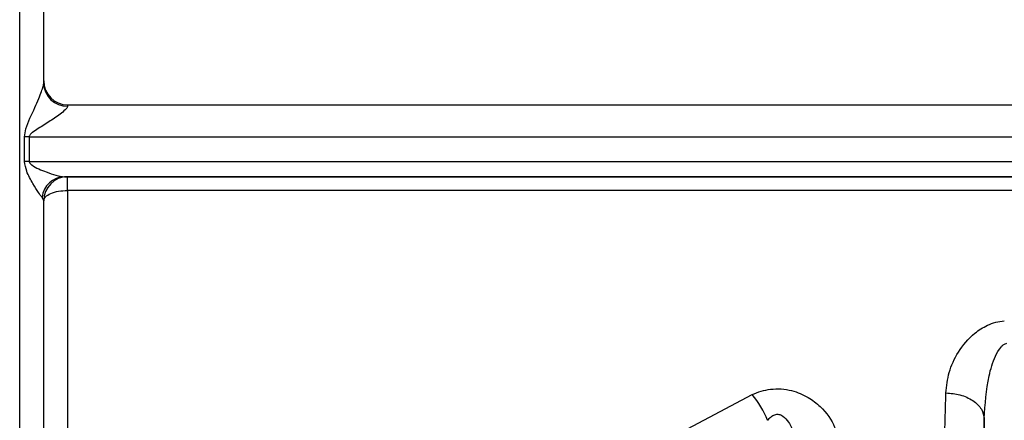
# Model space of a CAD drawing. Units: millimetres. Extents: x 10 to 416, y 10 to 287.
# Drawn here: x 94 to 104, y 95 to 100 of the extents above; entities that cross this region are included whole.
import ezdxf

# ---------------------------------------------------------------- set-up
doc = ezdxf.new("R2010")
doc.units = ezdxf.units.MM

msp = doc.modelspace()

# ---------------------------------------------------------------- linework, layer by layer
at = {"color": 7, "linetype": 'Continuous', "lineweight": 25}
for p, q in [((94.1473, 98.6313), (114.6473, 98.6313)), ((94.1473, 98.6313), (94.1473, 98.6175)), ((93.697, 98.0398), (93.697, 98.2963)), ((93.7468, 98.298), (115.0478, 98.298)), ((93.7468, 98.298), (93.7468, 98.0415)), ((93.7468, 98.0415), (115.0478, 98.0415)), ((114.6811, 97.8813), (94.1135, 97.8813)), ((94.1135, 97.8813), (94.1473, 97.8812)), ((94.1473, 97.8812), (94.1473, 97.8811)), ((94.1473, 97.8811), (114.6473, 97.8811)), ((94.1473, 97.7391), (94.1473, 97.8811)), ((94.1473, 97.7391), (94.1473, 93.8298)), ((114.6473, 97.7391), (94.1473, 97.7391)), ((93.8973, 97.6312), (93.8804, 97.6677)), ((93.8973, 97.6311), (93.8973, 97.6312)), ((100.2693, 95.075), (101.2809, 95.6093)), ((103.7022, 95.3601), (103.7022, 91.3707))]:
    msp.add_line(p, q, dxfattribs=at)
for centre, radius, start, end in [((94.1473, 98.8813), 0.25, 180, 270), ((94.1406, 98.8608), 0.2434, 181.67625, 271.58348), ((93.7466, 97.56), 0.738, 89.98636, 93.8516), ((93.7466, 97.3561), 0.6855, 89.98561, 94.14765), ((94.1195, 97.6407), 0.2406, 91.43157, 173.57814), ((94.1473, 97.6312), 0.25, 90, 180), ((94.1473, 97.6311), 0.25, 90, 180), ((100.5506, 94.9813), 0.9633, 21.97464, 40.69539)]:
    msp.add_arc(centre, radius, start, end, dxfattribs=at)
for points in [[(93.6473, 91.7288), (93.6473, 91.8494), (93.6473, 92.0906), (93.6473, 92.8725), (93.6473, 93.9316), (93.6473, 95.2626), (93.6473, 96.8111), (93.6473, 98.5261), (93.6473, 100.3479), (93.6473, 102.2139), (93.6473, 104.0597), (93.6473, 105.8217), (93.6473, 107.4392), (93.6473, 108.8561), (93.6473, 110.0257), (93.6473, 110.8993), (93.6473, 111.4781), (93.6473, 111.5761), (93.6473, 111.6252)], [(93.8973, 98.8537), (93.8973, 99.3299), (93.8973, 100.2823), (93.8973, 101.7571), (93.8973, 103.2293), (93.8973, 104.1751), (93.8973, 104.648)], [(93.8973, 97.6311), (93.9011, 97.6452), (93.9086, 97.6735), (93.9664, 97.7092), (94.049, 97.7342), (94.1145, 97.7375), (94.1473, 97.7391)]]:
    msp.add_open_spline(points, degree=3, dxfattribs=at)
for points, knots in [([(93.697, 98.2963), (93.7015, 98.3241), (93.7181, 98.4287), (93.7896, 98.56), (93.844, 98.6919), (93.8741, 98.7673), (93.8901, 98.8155), (93.8964, 98.8419), (93.897, 98.8498), (93.8973, 98.8537)], [0, 0, 0, 0, 0.1377728, 0.5176131, 0.6786883, 0.8092935, 0.9136312, 0.9584194, 1, 1, 1, 1]), ([(94.1473, 98.6175), (94.1464, 98.6136), (94.1447, 98.6054), (94.1255, 98.5812), (94.0692, 98.5322), (93.9664, 98.4626), (93.8621, 98.3978), (93.7901, 98.3516), (93.7597, 98.3253), (93.7484, 98.3088), (93.7473, 98.3013), (93.7468, 98.298)], [0, 0, 0, 0, 0.0555925, 0.1157032, 0.2591565, 0.5173856, 0.77341, 0.8960199, 0.9591924, 0.9817563, 1, 1, 1, 1]), ([(93.8804, 97.6677), (93.8684, 97.6824), (93.8403, 97.7167), (93.7837, 97.8143), (93.7198, 97.9211), (93.7035, 98.0061), (93.697, 98.0398)], [0, 0, 0, 0, 0.2055499, 0.4794901, 0.7942458, 1, 1, 1, 1]), ([(93.7468, 98.0415), (93.7472, 98.0387), (93.748, 98.0325), (93.7562, 98.0192), (93.8096, 97.9741), (93.9091, 97.9363), (94.0286, 97.8922), (94.0852, 97.885), (94.1135, 97.8813)], [0, 0, 0, 0, 0.01924513, 0.04200606, 0.10281169, 0.47970522, 0.74007678, 1, 1, 1, 1]), ([(93.8973, 92.061), (93.8973, 92.2628), (93.8973, 92.6665), (93.8973, 93.9349), (93.8973, 95.5822), (93.8973, 96.9545), (93.8973, 97.6312)], [0, 0, 0, 0, 0.2500001, 0.5000002, 0.7534063, 1, 1, 1, 1]), ([(103.3023, 95.6268), (103.3099, 95.6985), (103.3252, 95.8427), (103.4245, 96.059), (103.5642, 96.2301), (103.712, 96.3259), (103.819, 96.3673), (103.8807, 96.3759), (103.9108, 96.3801)], [0, 0, 0, 0, 0.2328632, 0.4680233, 0.7136174, 0.8480115, 0.9257412, 1, 1, 1, 1]), ([(103.7022, 95.3601), (103.7114, 95.5091), (103.7249, 95.7293), (103.7987, 95.9805), (103.8582, 96.089), (103.9026, 96.1339), (103.9259, 96.1428), (103.9362, 96.1467)], [0, 0, 0, 0, 0.5324216, 0.7865368, 0.9159987, 0.962548, 1, 1, 1, 1]), ([(101.2809, 95.6093), (101.3118, 95.6224), (101.3724, 95.648), (101.476, 95.6687), (101.5849, 95.6722), (101.7231, 95.65), (101.8674, 95.5875), (102.0304, 95.4592), (102.1615, 95.274), (102.1843, 95.1222), (102.1955, 95.0474)], [0, 0, 0, 0, 0.072429, 0.1418927, 0.2171145, 0.2933056, 0.4280706, 0.5502954, 0.77819, 1, 1, 1, 1]), ([(103.2418, 93.8298), (103.2532, 94.0941), (103.2753, 94.606), (103.2935, 95.294), (103.3023, 95.6268)], [0, 0, 0, 0, 0.5163571, 1, 1, 1, 1]), ([(103.3023, 95.6268), (103.3521, 95.6227), (103.4285, 95.6163), (103.5208, 95.5826), (103.5844, 95.5482), (103.636, 95.5058), (103.6865, 95.4442), (103.696, 95.3932), (103.7022, 95.3601)], [0, 0, 0, 0, 0.2397246, 0.3685325, 0.5, 0.6314675, 0.7602754, 1, 1, 1, 1]), ([(101.4439, 95.3417), (101.4553, 95.3551), (101.4759, 95.3792), (101.5106, 95.3996), (101.539, 95.4055), (101.5609, 95.4044), (101.5826, 95.3978), (101.6217, 95.3755), (101.6726, 95.3128), (101.7692, 95.1066), (101.784, 94.9104), (101.7956, 94.7549)], [0, 0, 0, 0, 0.060287, 0.1084259, 0.1323669, 0.1559307, 0.1805401, 0.2074527, 0.3066859, 0.4504227, 1, 1, 1, 1]), ([(103.6416, 93.4832), (103.6523, 93.7391), (103.6745, 94.2712), (103.6927, 94.988), (103.7022, 95.3601)], [0, 0, 0, 0, 0.4810192, 1, 1, 1, 1])]:
    msp.add_open_spline(points, degree=3, knots=knots, dxfattribs=at)

doc.saveas('drawing.dxf')
